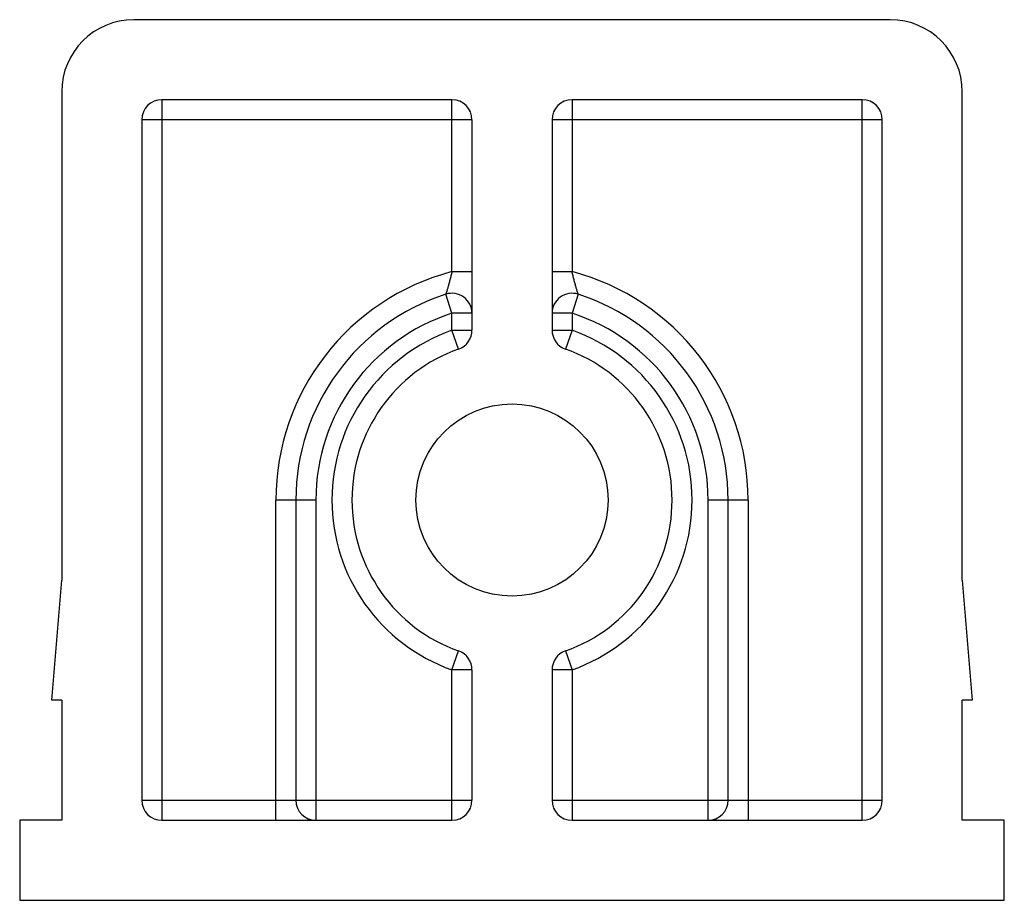
# Model space of a CAD drawing. Units: millimetres. Extents: x 3.7 to 28.3, y 11.1 to 33.1.
import ezdxf

# ---------------------------------------------------------------- set-up
doc = ezdxf.new("R2010")
doc.units = ezdxf.units.MM
doc.header["$LTSCALE"] = 2.86675
doc.layers.get('0').update_dxf_attribs({"linetype": 'CONTINUOUS'})

msp = doc.modelspace()

# ---------------------------------------------------------------- linework, layer by layer
at = {"color": 7, "linetype": 'CONTINUOUS'}
for p, q in [((25.429, 33.097), (6.529, 33.097)), ((4.729, 31.297), (4.729, 19.097)), ((27.229, 19.097), (27.229, 31.297)), ((7.229, 31.097), (7.229, 13.097)), ((14.479, 31.097), (7.229, 31.097)), ((14.479, 26.803), (14.479, 31.097)), ((17.479, 31.097), (17.479, 26.803)), ((24.729, 31.097), (17.479, 31.097)), ((24.729, 13.097), (24.729, 31.097)), ((6.729, 30.597), (6.729, 13.597)), ((14.979, 30.597), (6.729, 30.597)), ((14.979, 30.597), (14.979, 25.34)), ((16.979, 30.597), (16.979, 25.34)), ((25.229, 30.597), (16.979, 30.597)), ((25.229, 13.597), (25.229, 30.597)), ((14.479, 26.803), (14.979, 26.803)), ((16.979, 26.803), (17.479, 26.803)), ((14.479, 25.762), (14.326, 26.238)), ((17.632, 26.238), (17.479, 25.762)), ((14.479, 25.34), (14.479, 25.762)), ((14.979, 25.762), (14.479, 25.762)), ((17.479, 25.762), (16.979, 25.762)), ((17.479, 25.762), (17.479, 25.34)), ((14.645, 24.868), (14.479, 25.34)), ((14.479, 25.34), (14.979, 25.34)), ((16.979, 25.34), (17.479, 25.34)), ((17.479, 25.34), (17.312, 24.868)), ((10.079, 13.097), (10.079, 21.097)), ((11.079, 21.097), (10.079, 21.097)), ((10.579, 21.097), (10.579, 13.597)), ((11.079, 21.097), (11.079, 13.097)), ((21.879, 21.097), (20.879, 21.097)), ((20.879, 13.097), (20.879, 21.097)), ((21.379, 13.597), (21.379, 21.097)), ((21.879, 21.097), (21.879, 13.097)), ((4.479, 16.097), (4.729, 19.097)), ((27.229, 19.097), (27.479, 16.097)), ((14.479, 16.854), (14.645, 17.326)), ((17.312, 17.326), (17.479, 16.854)), ((14.979, 16.854), (14.479, 16.854)), ((14.479, 13.097), (14.479, 16.854)), ((14.979, 16.854), (14.979, 13.597)), ((17.479, 16.854), (16.979, 16.854)), ((16.979, 16.854), (16.979, 13.597)), ((17.479, 16.854), (17.479, 13.097)), ((4.729, 16.097), (4.479, 16.097)), ((4.729, 16.097), (4.729, 13.097)), ((27.479, 16.097), (27.229, 16.097)), ((27.229, 13.097), (27.229, 16.097)), ((6.729, 13.597), (14.979, 13.597)), ((16.979, 13.597), (25.229, 13.597)), ((3.679, 13.097), (3.679, 11.097)), ((4.729, 13.097), (3.679, 13.097)), ((7.229, 13.097), (14.479, 13.097)), ((17.479, 13.097), (24.729, 13.097)), ((28.279, 13.097), (27.229, 13.097)), ((28.279, 11.097), (28.279, 13.097)), ((3.679, 11.097), (28.279, 11.097))]:
    msp.add_line(p, q, dxfattribs=at)
msp.add_circle((15.979, 21.097), 2.4, dxfattribs=at)
for centre, radius, start, end in [((6.529, 31.297), 1.8, 90, 180), ((25.429, 31.297), 1.8, 0, 90), ((7.229, 30.597), 0.5, 90, 180), ((14.479, 30.597), 0.5, 0, 90), ((17.479, 30.597), 0.5, 90, 180), ((24.729, 30.597), 0.5, 0, 90), ((15.979, 21.097), 5.9, 104.7284, 180), ((15.979, 21.097), 5.9, 0, 75.2716), ((15.979, 21.097), 5.4, 107.8257, 180), ((14.479, 25.762), 0.5, 0, 107.8257), ((17.479, 25.762), 0.5, 72.1743, 180), ((15.979, 21.097), 5.4, 0, 72.1743), ((15.979, 21.097), 4.9, 107.8257, 180), ((15.979, 21.097), 4.9, 0, 72.1743), ((15.979, 21.097), 4.5, 109.4712, 250.5288), ((14.479, 25.34), 0.5, 289.4712, 360), ((17.479, 25.34), 0.5, 180, 250.5288), ((15.979, 21.097), 4.5, 289.4712, 70.5288), ((15.979, 21.097), 4, 109.4712, 250.5288), ((15.979, 21.097), 4, 289.4712, 70.5288), ((14.479, 16.854), 0.5, 0, 70.5288), ((17.479, 16.854), 0.5, 109.4712, 180), ((7.229, 13.597), 0.5, 180, 270), ((11.079, 13.597), 0.5, 180, 270), ((14.479, 13.597), 0.5, 270, 360), ((17.479, 13.597), 0.5, 180, 270), ((20.879, 13.597), 0.5, 270, 360), ((24.729, 13.597), 0.5, 270, 360)]:
    msp.add_arc(centre, radius, start, end, dxfattribs=at)
for points, knots in [([(14.479, 26.803), (14.47, 26.768), (14.454, 26.698), (14.428, 26.596), (14.403, 26.501), (14.383, 26.428), (14.367, 26.375), (14.357, 26.341), (14.348, 26.311), (14.341, 26.286), (14.335, 26.268), (14.332, 26.257), (14.329, 26.25), (14.328, 26.245), (14.327, 26.241), (14.326, 26.239), (14.326, 26.238), (14.326, 26.238)], [0, 0, 0, 0, 0.185833, 0.36694, 0.537066, 0.689795, 0.757611, 0.818631, 0.872023, 0.916956, 0.952667, 0.966912, 0.978682, 0.987926, 0.994594, 0.998636, 1, 1, 1, 1]), ([(17.632, 26.238), (17.632, 26.238), (17.631, 26.239), (17.631, 26.241), (17.629, 26.245), (17.628, 26.25), (17.626, 26.257), (17.622, 26.268), (17.617, 26.286), (17.609, 26.311), (17.6, 26.341), (17.59, 26.375), (17.575, 26.428), (17.554, 26.501), (17.529, 26.596), (17.503, 26.698), (17.487, 26.768), (17.479, 26.803)], [0, 0, 0, 0, 0.001364, 0.005406, 0.012074, 0.021318, 0.033088, 0.047333, 0.083044, 0.127976, 0.181369, 0.242388, 0.310205, 0.462933, 0.633059, 0.814166, 1, 1, 1, 1])]:
    msp.add_open_spline(points, degree=3, knots=knots, dxfattribs=at)

doc.saveas('drawing.dxf')
